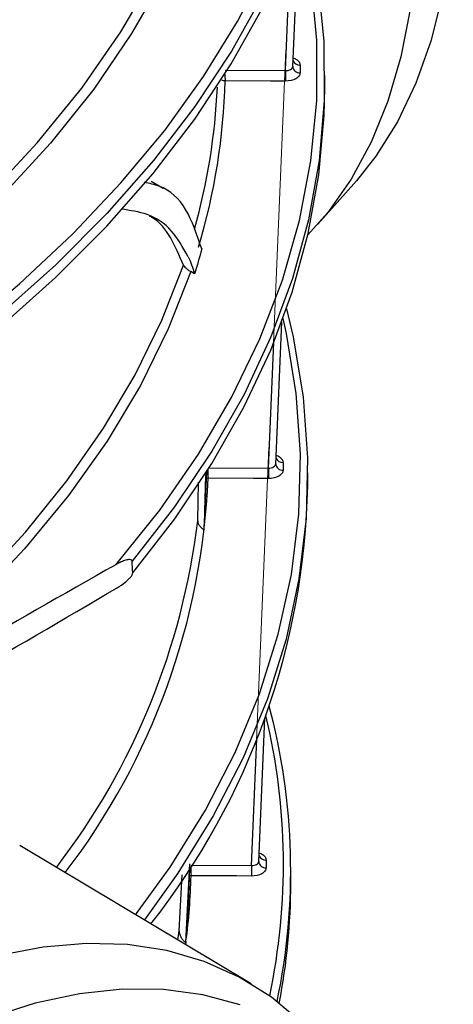
# Paper-space layout 'Лист1(2)' of a CAD drawing. Units: millimetres. Extents: x -259 to 3318, y -162 to 1848.
# Drawn here: x 1896 to 1944, y 642 to 752 of the extents above; entities that cross this region are included whole.
import ezdxf

# ---------------------------------------------------------------- set-up
doc = ezdxf.new("R2010")
doc.units = ezdxf.units.MM
doc.linetypes.add('CENTERX2', pattern=[20.32, 12.7, -2.54, 2.54, -2.54])
doc.layers.add('FORMAT', color=7, linetype='Continuous')

psp = doc.layouts.new('Лист1(2)')

# ---------------------------------------------------------------- linework, layer by layer
at = {"color": 7, "linetype": 'Continuous', "lineweight": 25, "ltscale": 5}
for p, q in [((1925.94918, 746.69105), (1926.61996, 762.37572)), ((1918.41808, 746.27418), (1925.13816, 746.23335)), ((1929.51348, 744.30753), (1929.51348, 745.7036)), ((1911.53859, 733.13058), (1910.19091, 733.90858)), ((1928.75248, 729.14987), (1933.0302, 733.98133)), ((1915.02588, 723.63391), (1914.60217, 723.88234)), ((1924.05764, 702.46176), (1924.734, 718.27701)), ((1916.185, 696.80203), (1916.39022, 701.59925)), ((1916.52639, 702.04488), (1923.24662, 702.00405)), ((1927.62194, 700.07823), (1927.62194, 701.4743)), ((1915.37271, 696.13671), (1915.48005, 700.4384)), ((1916.09041, 695.12131), (1916.17489, 696.85582)), ((1922.16609, 658.23246), (1922.84806, 674.17874)), ((1921.32997, 644.62585), (1895.58527, 660.02102)), ((1914.05909, 649.21734), (1914.48981, 657.98576)), ((1914.45699, 656.40888), (1914.50696, 657.57709)), ((1914.63469, 657.81559), (1921.35507, 657.77476)), ((1913.32029, 650.53825), (1913.6594, 656.73819)), ((1914.26132, 651.92823), (1914.45082, 656.40914)), ((1925.7304, 655.84894), (1925.7304, 657.24501)), ((1913.18172, 649.49845), (1913.32029, 650.53825)), ((1914.0601, 649.21727), (1914.05399, 649.22097))]:
    psp.add_line(p, q, dxfattribs=at)
at = {"color": 8, "linetype": 'Continuous', "lineweight": 25, "ltscale": 5}
for p, q in [((1925.13816, 746.23335), (1925.73019, 760.0766)), ((1923.24662, 702.00405), (1923.84467, 715.98812)), ((1921.35507, 657.77476), (1921.95917, 671.90012)), ((1914.05399, 649.22097), (1914.02332, 648.99518))]:
    psp.add_line(p, q, dxfattribs=at)
at = {"color": 7, "linetype": 'Continuous', "lineweight": 25, "ltscale": 5, "flags": 128}
for points in [[(1933.3872, 814.83579), (1935.19919, 810.43395), (1937.62028, 803.78966), (1939.66298, 797.15338), (1941.31369, 790.56929), (1942.56144, 784.08118), (1943.39791, 777.73225), (1943.81754, 771.56475), (1943.81754, 765.61971), (1943.39791, 759.9367), (1942.56144, 754.55354), (1941.31369, 749.50605), (1939.66298, 744.82783), (1937.62028, 740.55), (1935.19919, 736.70104), (1933.0302, 733.98133)], [(1930.43685, 808.73078), (1932.44784, 803.466), (1934.67745, 796.75288), (1936.52173, 790.07262), (1937.96872, 783.46856), (1939.00904, 776.98351), (1939.63595, 770.65954), (1939.84537, 764.53765), (1939.63595, 758.65756), (1939.00904, 753.0574), (1937.96872, 747.77348), (1936.52173, 742.84008), (1934.67745, 738.28918), (1932.44784, 734.15031), (1929.84737, 730.45031), (1927.63969, 727.95326)], [(1929.4305, 806.79302), (1930.65246, 800.35642), (1931.30303, 793.77299), (1931.35257, 787.17892), (1930.80094, 780.59248), (1929.64966, 774.03192), (1927.90192, 767.51544), (1925.56257, 761.06107), (1922.6381, 754.68672), (1919.1366, 748.41005), (1915.06777, 742.24844), (1910.44291, 736.21899), (1905.27482, 730.33839), (1899.57782, 724.62294), (1893.3677, 719.08848), (1886.66168, 713.75036), (1879.47833, 708.62336), (1871.83756, 703.72168), (1871.69634, 703.63583)], [(1920.31002, 789.34188), (1919.84526, 782.71299), (1918.74058, 776.10939), (1916.99941, 769.55166), (1914.62719, 763.06022), (1911.6313, 756.6553), (1908.02108, 750.35684), (1903.80777, 744.18447), (1899.00449, 738.15742), (1893.62621, 732.29446)], [(1872.87898, 702.96378), (1879.47078, 707.22218), (1886.64989, 712.34541), (1893.35236, 717.6795), (1899.55963, 723.20969), (1905.25453, 728.92067), (1910.4213, 734.79664), (1915.04564, 740.82134), (1919.11475, 746.97809), (1922.61736, 753.24986), (1925.5438, 759.61929), (1927.88595, 766.06874), (1929.63734, 772.58038), (1930.79311, 779.13617), (1931.35007, 785.71798), (1931.40502, 788.53682)], [(1891.98554, 732.2854), (1897.52962, 738.20443), (1902.48226, 744.29573), (1906.82747, 750.53962), (1910.5512, 756.91593), (1913.64143, 763.40406), (1916.08819, 769.98306), (1917.88356, 776.63168), (1919.02174, 783.32844), (1919.45268, 788.61352)], [(1927.18088, 763.94079), (1927.4801, 762.73692), (1928.75222, 756.14118), (1929.41209, 749.51562), (1929.45783, 742.87916), (1928.88929, 736.25078), (1927.70811, 729.6494), (1925.91766, 723.09388), (1923.52305, 716.60295), (1920.53112, 710.19515), (1916.95043, 703.88878), (1912.79119, 697.70185), (1908.0653, 691.65205)], [(1925.1384, 745.07174), (1923.47289, 745.08187), (1918.41833, 745.11259)], [(1908.14418, 690.35026), (1912.8323, 696.36244), (1916.96101, 702.50979), (1920.51867, 708.77499), (1923.49524, 715.14037), (1925.88234, 721.58799), (1927.67323, 728.09966), (1928.86287, 734.65704), (1929.4479, 741.24162), (1929.51348, 744.30753)], [(1822.8178, 682.64267), (1832.39767, 686.04301), (1841.65825, 689.72637), (1850.57448, 693.68276), (1859.12224, 697.90147), (1867.27839, 702.3711), (1875.02085, 707.07954), (1882.32868, 712.01406), (1889.18208, 717.16129), (1895.56253, 722.50731), (1901.45274, 728.03765), (1901.56368, 728.14829)], [(1871.5619, 672.93359), (1872.68021, 673.72807), (1879.29258, 678.73732), (1885.42974, 683.94422), (1891.07397, 689.33376), (1896.20902, 694.8904), (1900.82008, 700.59813), (1904.89387, 706.4405), (1908.41864, 712.40066), (1911.38422, 718.46144), (1913.78208, 724.60536)], [(1914.60217, 723.88234), (1912.10551, 717.49525), (1908.99785, 711.19813), (1905.28879, 705.01044), (1900.98978, 698.95131), (1896.11412, 693.03947), (1890.67688, 687.29318), (1884.69487, 681.73021), (1878.18656, 676.36776), (1871.17209, 671.22239)], [(1925.26118, 719.73933), (1926.00035, 716.62539), (1927.12094, 709.90689), (1927.60187, 703.16303), (1927.44167, 696.4141), (1926.64083, 689.68038), (1925.20176, 682.98213), (1923.12879, 676.33949), (1920.42815, 669.77245), (1917.10796, 663.30074), (1913.17822, 656.94384), (1909.43802, 651.73716)], [(1923.24686, 700.84245), (1921.58135, 700.85257), (1916.52663, 700.88329)], [(1921.35532, 656.61315), (1919.6898, 656.62327), (1914.63493, 656.654)], [(1926.8929, 640.37127), (1923.60359, 643.12456), (1920.00077, 645.37614), (1916.1078, 647.1114), (1911.94995, 648.31909), (1907.55416, 648.99138), (1902.94895, 649.12392), (1898.16419, 648.71583), (1893.23091, 647.76977), (1888.18109, 646.29187), (1883.0475, 644.29171), (1877.86342, 641.78228)], [(1920.10877, 642.28239), (1915.95611, 643.39911), (1911.56923, 643.97806), (1906.97732, 644.01539), (1902.21095, 643.51085), (1897.30183, 642.46779), (1892.28263, 640.89317)]]:
    psp.add_lwpolyline(points, dxfattribs=at)
at = {"color": 8, "linetype": 'Continuous', "lineweight": 25, "ltscale": 5, "flags": 128}
for points in [[(1901.56368, 728.14829), (1906.83678, 733.73735), (1911.70008, 739.59096), (1916.02947, 745.58267), (1919.81324, 751.69624), (1923.04114, 757.91513), (1925.70445, 764.22252), (1927.79595, 770.60133), (1929.30998, 777.0343), (1930.24245, 783.50402), (1930.59083, 789.99297), (1930.35418, 796.48361), (1929.53314, 802.95836), (1928.96251, 805.91384)], [(1906.25113, 691.26122), (1911.14412, 697.34391), (1915.45887, 703.57073), (1919.18271, 709.9234), (1922.30468, 716.38324), (1924.81562, 722.93126), (1926.70814, 729.54822), (1927.97667, 736.21466), (1928.6175, 742.91099), (1928.62873, 749.61753), (1928.01034, 756.31457), (1926.79455, 762.8522)], [(1908.47171, 652.31501), (1912.30392, 657.6188), (1916.23161, 663.94122), (1919.55366, 670.37832), (1922.26012, 676.91078), (1924.34285, 683.51899), (1925.79561, 690.18313), (1926.61404, 696.88319), (1926.79568, 703.59908), (1926.33998, 710.31063), (1925.24832, 716.9977), (1924.87637, 718.66333)], [(1916.52663, 700.88329), (1916.36366, 700.90121), (1916.36039, 700.90184)], [(1914.63493, 656.654), (1914.47196, 656.67192), (1914.46827, 656.67264)]]:
    psp.add_lwpolyline(points, dxfattribs=at)
at = {"color": 8, "linetype": 'Continuous', "lineweight": 25, "ltscale": 25}
for centre, radius, start, end in [((1926.71857, 747.65566), 0.79756, 201.7505068, 273.0068547), ((1918.44196, 746.0892), 0.9769, 243.9370147, 268.613884), ((1934.00804, 745.65742), 15.59923, 179.3342076, 182.0015537), ((1924.82703, 703.42637), 0.79756, 201.7504856, 273.0068454), ((1934.17416, 701.45924), 17.65693, 178.8768684, 181.8692332), ((1839.2769, 704.03933), 77.31417, 322.5257445, 357.6604795), ((1854.00441, 657.93072), 70.91014, 348.0778046, 13.4917678), ((1922.93549, 659.19708), 0.79756, 201.7504641, 273.0068359), ((1932.57543, 657.2382), 17.95, 178.2827076, 181.865069)]:
    psp.add_arc(centre, radius, start, end, dxfattribs=at)
at = {"color": 7, "linetype": 'Continuous', "lineweight": 25, "ltscale": 25}
for centre, radius, start, end in [((1943.05595, 745.65627), 17.92708, 178.155326, 181.8685262), ((1926.70703, 746.75302), 0.75937, 183.9127858, 274.0327497), ((1848.49273, 746.75601), 69.9449, 343.2489225, 358.6536577), ((1847.99438, 747.47149), 69.63462, 344.2756307, 357.4811542), ((1924.81549, 702.52373), 0.75937, 183.9128046, 274.032763), ((1941.16446, 701.42698), 17.92713, 178.155335, 181.8685197), ((1846.30898, 701.66809), 81.3285, 321.7358392, 358.8798758), ((1837.02305, 705.58125), 78.91684, 322.5385055, 353.1265318), ((1854.28052, 657.25226), 71.44024, 348.2204424, 14.8302869), ((1939.27297, 657.19768), 17.92719, 178.1553443, 181.8685131), ((1922.92395, 658.29443), 0.75937, 183.9128237, 274.0327765), ((1847.48843, 658.16295), 67.16345, 352.4699508, 358.7126351), ((1854.65654, 655.87072), 71.07386, 349.1413514, 359.9824405)]:
    psp.add_arc(centre, radius, start, end, dxfattribs=at)
psp.add_ellipse((1714.42219, -4004.08553), major_axis=(154.9117, 4942.38519), ratio=0.030191914, start_param=5.966032364, end_param=5.966875595, dxfattribs=at)
at = {"color": 8, "linetype": 'Continuous', "lineweight": 25, "ltscale": 5}
for points, knots in [([(1925.99094, 747.66765), (1926.05175, 747.64753), (1926.27773, 747.57275), (1926.55113, 747.3543), (1926.73654, 747.09081), (1926.75405, 746.9209), (1926.76041, 746.8592)], [0, 0, 0, 0, 0.125292483, 0.465643477, 0.805971828, 1, 1, 1, 1]), ([(1924.0994, 703.43835), (1924.16021, 703.41823), (1924.38618, 703.34345), (1924.65959, 703.125), (1924.845, 702.86151), (1924.86251, 702.6916), (1924.86887, 702.62991)], [0, 0, 0, 0, 0.125292584, 0.46564361, 0.805971902, 1, 1, 1, 1]), ([(1922.20786, 659.20905), (1922.26867, 659.18893), (1922.49464, 659.11415), (1922.76805, 658.8957), (1922.95346, 658.63222), (1922.97097, 658.46231), (1922.97732, 658.40061)], [0, 0, 0, 0, 0.125292687, 0.465643745, 0.805971977, 1, 1, 1, 1])]:
    psp.add_open_spline(points, degree=3, knots=knots, dxfattribs=at)
at = {"color": 7, "linetype": 'Continuous', "lineweight": 25, "ltscale": 5}
for points, knots in [([(1925.13816, 746.23335), (1925.35393, 746.23358), (1925.56311, 746.28397), (1925.86131, 746.45607), (1925.94864, 746.57656), (1925.94943, 746.7012)], [0, 0, 0, 0, 0.5, 0.5, 1, 1, 1, 1]), ([(1926.76043, 745.99553), (1926.75965, 745.87092), (1926.71733, 745.74973), (1926.55484, 745.52413), (1926.43521, 745.42172), (1925.98806, 745.16688), (1925.56981, 745.06912), (1925.1384, 745.07174)], [0, 0, 0, 0, 0.25, 0.25, 0.5, 0.5, 1, 1, 1, 1]), ([(1915.82031, 726.39112), (1915.29392, 727.96271), (1914.24012, 731.10887), (1912.00424, 733.24953), (1910.00573, 733.68728), (1909.45073, 733.80885)], [0, 0, 0, 0, 0.418915391, 0.838626809, 1, 1, 1, 1]), ([(1914.32835, 725.52898), (1913.74272, 726.56605), (1912.56843, 728.64558), (1910.10949, 730.35146), (1907.86344, 730.68057), (1906.86149, 730.82738)], [0, 0, 0, 0, 0.355271057, 0.7123904, 1, 1, 1, 1]), ([(1913.78208, 724.60536), (1913.32521, 725.6685), (1912.41146, 727.7948), (1911.11905, 729.48357), (1910.13073, 729.9868), (1910.01704, 730.04469)], [0, 0, 0, 0, 0.469479171, 0.938967519, 1, 1, 1, 1]), ([(1913.78208, 724.60536), (1913.79351, 724.57204), (1913.81846, 724.52952), (1913.90614, 724.42075), (1913.96935, 724.35469), (1914.13077, 724.2099), (1914.22859, 724.13208), (1914.4211, 723.99392), (1914.51559, 723.9331), (1914.60217, 723.88234)], [0, 0, 0, 0, 0.25, 0.25, 0.5, 0.5, 0.75, 0.75, 1, 1, 1, 1]), ([(1923.24662, 702.00405), (1923.46238, 702.00428), (1923.67157, 702.05468), (1923.96977, 702.22677), (1924.0571, 702.34726), (1924.05789, 702.47191)], [0, 0, 0, 0, 0.5, 0.5, 1, 1, 1, 1]), ([(1916.09041, 695.12131), (1916.10265, 695.44513), (1916.18915, 697.73335), (1916.24893, 699.79576), (1916.30024, 701.56631)], [0, 0, 0, 0, 0.141515555, 1, 1, 1, 1]), ([(1924.86889, 701.76623), (1924.86811, 701.64163), (1924.82578, 701.52043), (1924.6633, 701.29484), (1924.54367, 701.19242), (1924.09651, 700.93758), (1923.67826, 700.83982), (1923.24686, 700.84245)], [0, 0, 0, 0, 0.25, 0.25, 0.5, 0.5, 1, 1, 1, 1]), ([(1915.37271, 696.13671), (1915.37024, 696.05759), (1915.39149, 695.96206), (1915.47587, 695.76345), (1915.53875, 695.66059), (1915.68059, 695.47452), (1915.76034, 695.38925), (1915.92309, 695.24034), (1916.00658, 695.17597), (1916.09041, 695.12131)], [0, 0, 0, 0, 0.25, 0.25, 0.5, 0.5, 0.75, 0.75, 1, 1, 1, 1]), ([(1908.0653, 691.65205), (1908.06254, 691.69754), (1908.0453, 691.73288), (1907.99795, 691.78262), (1907.96803, 691.79855), (1907.87103, 691.83128), (1907.79745, 691.83372), (1907.56877, 691.81779), (1907.40893, 691.77576), (1907.08344, 691.66696), (1906.91657, 691.59793), (1906.58389, 691.44246), (1906.41753, 691.35574), (1906.25113, 691.26122)], [0, 0, 0, 0, 0.0625, 0.0625, 0.125, 0.125, 0.25, 0.25, 0.5, 0.5, 0.75, 0.75, 1, 1, 1, 1]), ([(1906.41566, 688.69594), (1906.73332, 688.88228), (1907.05591, 689.09775), (1907.52989, 689.48703), (1907.68654, 689.62717), (1907.90689, 689.87078), (1907.97861, 689.95816), (1908.06919, 690.10206), (1908.09667, 690.15275), (1908.13602, 690.25543), (1908.14678, 690.30738), (1908.14418, 690.35026)], [0, 0, 0, 0, 0.5, 0.5, 0.75, 0.75, 0.875, 0.875, 0.9375, 0.9375, 1, 1, 1, 1]), ([(1921.35507, 657.77476), (1921.57084, 657.77498), (1921.78003, 657.82538), (1922.07823, 657.99748), (1922.16556, 658.11797), (1922.16634, 658.24261)], [0, 0, 0, 0, 0.5, 0.5, 1, 1, 1, 1]), ([(1922.97735, 657.53694), (1922.97656, 657.41233), (1922.93424, 657.29114), (1922.77176, 657.06554), (1922.65213, 656.96313), (1922.20497, 656.70829), (1921.78672, 656.61053), (1921.35532, 656.61315)], [0, 0, 0, 0, 0.25, 0.25, 0.5, 0.5, 1, 1, 1, 1]), ([(1913.32029, 650.53825), (1913.3125, 650.40393), (1913.33525, 650.26384), (1913.41588, 649.99849), (1913.4745, 649.87129), (1913.61126, 649.64227), (1913.69113, 649.53745), (1913.86348, 649.35682), (1913.95543, 649.28076), (1914.05399, 649.22097)], [0, 0, 0, 0, 0.25, 0.25, 0.5, 0.5, 0.75, 0.75, 1, 1, 1, 1])]:
    psp.add_open_spline(points, degree=3, knots=knots, dxfattribs=at)
for points in [[(1926.76041, 746.8592), (1926.76224, 746.57131), (1926.76225, 746.28342), (1926.76043, 745.99553)], [(1915.82031, 726.39112), (1915.57485, 725.47023), (1915.31003, 724.55116), (1915.02586, 723.63392)], [(1914.32835, 725.52898), (1914.58905, 724.94531), (1914.82072, 724.31458), (1915.02588, 723.63391)], [(1924.86887, 702.62991), (1924.8707, 702.34202), (1924.87071, 702.05412), (1924.86889, 701.76623)], [(1906.25113, 691.26122), (1894.5593, 684.62009), (1882.86635, 677.94241), (1871.17209, 671.22239)], [(1870.60948, 667.80958), (1882.54357, 674.72951), (1894.47903, 681.69369), (1906.41566, 688.69594)], [(1922.97732, 658.40061), (1922.97916, 658.11272), (1922.97917, 657.82483), (1922.97735, 657.53694)], [(1914.07269, 649.36144), (1914.15229, 650.21489), (1914.21519, 651.07077), (1914.26132, 651.92828)], [(1914.07269, 649.36144), (1914.06821, 649.3134), (1914.06367, 649.26536), (1914.05909, 649.21733)]]:
    psp.add_open_spline(points, degree=3, dxfattribs=at)
at = {"layer": 'FORMAT', "linetype": 'CENTERX2', "lineweight": 18, "ltscale": 8.333333}
for p, q in [((1925.20145, 748.71057), (1927.08612, 792.77905)), ((1923.30991, 704.48127), (1925.19457, 748.54976)), ((1921.41837, 660.25198), (1923.30303, 704.32047))]:
    psp.add_line(p, q, dxfattribs=at)

doc.saveas('drawing.dxf')
